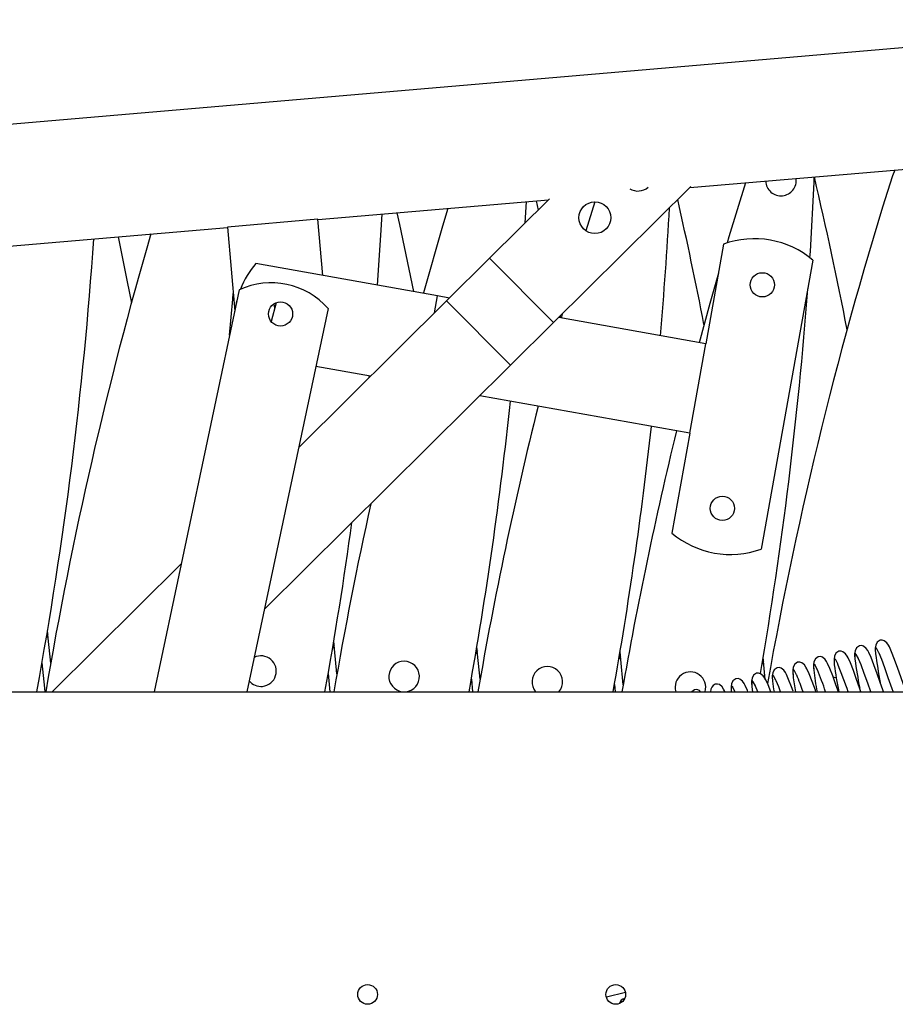
# Model space of a CAD drawing. Units: millimetres. Extents: x 789 to 8358, y 7 to 5353.
# Drawn here: x 4992 to 5281, y 1080 to 1405 of the extents above; entities that cross this region are included whole.
import ezdxf

# ---------------------------------------------------------------- set-up
doc = ezdxf.new("R2010")
doc.units = ezdxf.units.MM
doc.header["$LTSCALE"] = 25
doc.linetypes.add('SLD-Durchgehend', pattern=[0])

msp = doc.modelspace()

# ---------------------------------------------------------------- linework, layer by layer
at = {"color": 7, "linetype": 'SLD-Durchgehend', "lineweight": 25}
for p, q in [((5391.85, 1404.73), (4705.37, 1345.83)), ((5213.21, 1349.26), (5395.27, 1364.88)), ((5254.34, 1351.1), (5254.29, 1352.78)), ((5168.21, 1304.68), (5213.55, 1349.6)), ((5090.39, 1338.72), (5166.54, 1345.25)), ((5147.09, 1325.99), (5166.88, 1345.59)), ((5158.85, 1337.63), (5159.25, 1344.63)), ((5162.44, 1344.9), (5163.12, 1341.86)), ((5181.81, 1344.57), (5178.91, 1334.97)), ((5090.38, 1338.82), (5060.49, 1336.25)), ((5091.97, 1320.29), (5090.38, 1338.82)), ((4708.79, 1305.97), (5060.5, 1336.15)), ((5060.49, 1336.25), (5062.88, 1308.48)), ((5224.36, 1330.62), (5218.47, 1297.66)), ((5129.87, 1313.51), (5069.84, 1324.24)), ((5132.89, 1311.91), (5147.09, 1325.99)), ((5147.09, 1325.99), (5168.21, 1304.68)), ((5253.89, 1325.34), (5236.82, 1229.89)), ((5064.37, 1315.55), (5036.24, 1182.8)), ((5063.3, 1310.46), (5063.58, 1311.79)), ((5076.55, 1311.27), (5074.87, 1305.07)), ((5075.76, 1310.85), (5076.05, 1309.41)), ((5084.01, 1263.49), (5132.89, 1311.91)), ((5133.79, 1312.81), (5129.87, 1313.51)), ((5132.89, 1311.91), (5154, 1290.6)), ((5093.72, 1309.33), (5066.9, 1182.8)), ((5171.06, 1307.5), (5170.71, 1306.2)), ((5154, 1290.6), (5168.21, 1304.68)), ((5218.47, 1297.66), (5169.9, 1306.35)), ((5170.42, 1306.87), (5170.55, 1306.23)), ((5213.18, 1268.13), (5218.47, 1297.66)), ((5072.68, 1210.04), (5154, 1290.6)), ((5107.73, 1286.99), (5089.67, 1290.22)), ((5107.3, 1286.57), (5107.35, 1287.06)), ((5213.18, 1268.13), (5143.84, 1280.53)), ((5213.18, 1268.13), (5207.29, 1235.17)), ((5002.55, 1182.8), (5045.19, 1225.04)), ((5001.18, 1201.57), (5000.63, 1200.6)), ((5095.75, 1198.04), (5095.2, 1197.07)), ((5143.03, 1196.27), (5142.49, 1195.3)), ((5190.32, 1194.51), (5189.78, 1193.53)), ((5237.6, 1192.74), (5237.06, 1191.77)), ((5093.76, 1188.75), (5094.35, 1182.8)), ((5141.05, 1186.98), (5141.46, 1182.8)), ((5188.34, 1185.22), (5188.58, 1182.8)), ((5235.68, 1182.8), (5234.94, 1184.59)), ((4447.78, 1182.8), (5637.78, 1182.8)), ((5214.81, 1183.46), (5213.87, 1182.8)), ((5191.97, 1083.45), (5185.66, 1081.89))]:
    msp.add_line(p, q, dxfattribs=at)
at = {"color": 8, "linetype": 'SLD-Durchgehend', "lineweight": 25}
msp.add_line((5128.88, 1307.94), (5129.87, 1313.51), dxfattribs=at)
at = {"color": 7, "linetype": 'SLD-Durchgehend', "lineweight": 25, "flags": 128}
for points in [[(5280.95, 1355.07), (5280.92, 1355), (5280.15, 1353.17)], [(5231.57, 1350.83), (5226.15, 1333.03), (5225.55, 1331.02)], [(5252.91, 1326.13), (5253.05, 1328.22), (5254.34, 1351.1)], [(5110.02, 1317.06), (5111.19, 1333.52), (5111.63, 1340.54)], [(5116.42, 1340.95), (5117.27, 1337.1), (5121.9, 1314.93)], [(5133.32, 1342.4), (5131.57, 1336.56), (5125.23, 1314.54), (5125.18, 1314.35)], [(5024.32, 1333.05), (5027.38, 1318.19), (5028.76, 1311.18)], [(5222.65, 1321.07), (5219.8, 1311), (5216.27, 1298.06)], [(5061.19, 1300.5), (5062.22, 1312.43), (5062.38, 1314.31)], [(5002.08, 1192.18), (5001.28, 1200.51), (5001.04, 1203.02)], [(5096.66, 1188.64), (5095.85, 1196.97), (5095.61, 1199.49)], [(5143.94, 1186.88), (5143.13, 1195.2), (5142.9, 1197.72)], [(5269.26, 1197.97), (5268.31, 1197.31), (5267.83, 1196.3), (5267.67, 1195.3), (5267.68, 1194.38), (5267.73, 1193.97)], [(5277.22, 1182.8), (5277, 1183.41), (5276.12, 1185.87), (5275.12, 1188.69), (5274.07, 1191.63), (5273.1, 1194.11), (5272.36, 1195.76), (5272.03, 1196.38), (5271.52, 1197.11), (5270.63, 1197.82), (5270, 1198.02), (5269.26, 1197.97)], [(5276.07, 1199.79), (5275.12, 1199.13), (5274.64, 1198.11), (5274.48, 1197.12), (5274.49, 1196.19), (5274.53, 1195.78)], [(5284.67, 1182.8), (5284.66, 1182.82), (5283.8, 1185.22), (5282.93, 1187.68), (5281.93, 1190.5), (5280.87, 1193.44), (5279.9, 1195.93), (5279.17, 1197.57), (5278.84, 1198.2), (5278.32, 1198.92), (5277.44, 1199.63), (5276.8, 1199.83), (5276.07, 1199.79)], [(5191.23, 1185.11), (5190.42, 1193.44), (5190.19, 1195.95)], [(5238.17, 1186.83), (5237.7, 1191.67), (5237.47, 1194.19)], [(5255.65, 1194.34), (5254.7, 1193.68), (5254.22, 1192.67), (5254.06, 1191.67), (5254.07, 1190.75), (5254.11, 1190.34)], [(5262.32, 1182.8), (5261.51, 1185.06), (5260.46, 1188), (5259.49, 1190.48), (5258.75, 1192.13), (5258.42, 1192.75), (5257.9, 1193.48), (5257.02, 1194.19), (5256.39, 1194.39), (5255.65, 1194.34)], [(5262.45, 1196.16), (5261.51, 1195.5), (5261.03, 1194.49), (5260.87, 1193.49), (5260.88, 1192.56), (5260.92, 1192.15)], [(5269.77, 1182.8), (5269.32, 1184.06), (5268.32, 1186.87), (5267.26, 1189.81), (5266.29, 1192.3), (5265.56, 1193.94), (5265.22, 1194.57), (5264.71, 1195.3), (5263.83, 1196), (5263.19, 1196.2), (5262.45, 1196.16)], [(5272.98, 1182.8), (5272, 1185.58), (5270.85, 1188.82), (5269.81, 1191.61), (5268.97, 1193.67)], [(5280.4, 1182.91), (5280.09, 1183.78), (5278.8, 1187.39), (5277.65, 1190.64), (5276.62, 1193.42), (5275.77, 1195.48)], [(4999.19, 1192.29), (5000, 1183.96), (5000.11, 1182.8)], [(5242.04, 1190.71), (5241.09, 1190.05), (5240.61, 1189.04), (5240.45, 1188.04), (5240.46, 1187.12), (5240.5, 1186.71)], [(5247.36, 1182.92), (5246.84, 1184.37), (5245.87, 1186.85), (5245.14, 1188.5), (5244.81, 1189.12), (5244.29, 1189.85), (5243.41, 1190.56), (5242.77, 1190.76), (5242.04, 1190.71)], [(5248.84, 1192.53), (5247.89, 1191.87), (5247.41, 1190.86), (5247.26, 1189.86), (5247.26, 1188.93), (5247.31, 1188.52)], [(5254.87, 1182.8), (5254.71, 1183.25), (5253.65, 1186.18), (5252.68, 1188.67), (5251.94, 1190.32), (5251.61, 1190.94), (5251.1, 1191.67), (5250.22, 1192.37), (5249.58, 1192.57), (5248.84, 1192.53)], [(5228.42, 1187.09), (5227.48, 1186.43), (5227, 1185.41), (5226.84, 1184.42), (5226.85, 1183.49), (5226.89, 1183.08)], [(5232.43, 1182.8), (5232.26, 1183.22), (5231.53, 1184.87), (5231.19, 1185.5), (5230.68, 1186.22), (5229.8, 1186.93), (5229.16, 1187.13), (5228.42, 1187.09)], [(5235.23, 1188.9), (5234.28, 1188.24), (5233.8, 1187.23), (5233.64, 1186.23), (5233.65, 1185.3), (5233.7, 1184.89)], [(5239.94, 1182.8), (5239.07, 1185.04), (5238.33, 1186.69), (5238, 1187.31), (5237.49, 1188.04), (5236.6, 1188.74), (5235.97, 1188.94), (5235.23, 1188.9)], [(5260.62, 1187.56), (5260.88, 1187.56), (5261.62, 1187.48)], [(5224.84, 1182.8), (5224.72, 1183.06), (5224.39, 1183.68), (5223.87, 1184.41), (5222.99, 1185.12), (5222.36, 1185.32), (5221.62, 1185.27)], [(5233.75, 1184.44), (5233.75, 1184.42), (5233.96, 1182.8)], [(5243.16, 1182.8), (5242.59, 1184.35), (5241.74, 1186.41)]]:
    msp.add_lwpolyline(points, dxfattribs=at)
at = {"color": 8, "linetype": 'SLD-Durchgehend', "lineweight": 25, "flags": 128}
for points in [[(5275.77, 1195.48), (5275.72, 1195.61), (5275.04, 1196.95), (5274.65, 1197.34), (5274.5, 1196.81), (5274.58, 1195.33)], [(5262.16, 1191.85), (5262.1, 1191.98), (5261.43, 1193.32), (5261.04, 1193.71), (5260.89, 1193.18), (5260.97, 1191.7)], [(5268.97, 1193.67), (5268.91, 1193.8), (5268.23, 1195.13), (5267.84, 1195.52), (5267.7, 1194.99), (5267.78, 1193.51)], [(5255.35, 1190.04), (5255.3, 1190.17), (5254.62, 1191.51), (5254.23, 1191.9), (5254.09, 1191.36), (5254.16, 1189.89)], [(5241.74, 1186.41), (5241.69, 1186.54), (5241.01, 1187.88), (5240.62, 1188.27), (5240.47, 1187.73), (5240.55, 1186.26)], [(5248.55, 1188.22), (5248.49, 1188.36), (5247.82, 1189.69), (5247.43, 1190.08), (5247.28, 1189.55), (5247.36, 1188.07)], [(5228.13, 1182.78), (5228.07, 1182.91), (5227.4, 1184.25), (5227.01, 1184.64), (5226.86, 1184.11), (5226.94, 1182.63)], [(5234.94, 1184.59), (5234.88, 1184.73), (5234.2, 1186.06), (5233.81, 1186.45), (5233.67, 1185.92), (5233.75, 1184.44)]]:
    msp.add_lwpolyline(points, dxfattribs=at)
at = {"color": 7, "linetype": 'SLD-Durchgehend', "lineweight": 25}
for centre, radius in [((5181.86, 1339.32), 5.25), ((5237.19, 1317.17), 4), ((5078.01, 1307.55), 4), ((5223.99, 1243.34), 4), ((5106.78, 1082.8), 3.25), ((5188.78, 1082.8), 3.25)]:
    msp.add_circle(centre, radius, dxfattribs=at)
for centre, radius, start, end in [((6548.41, 952.21), 1330.14, 162.4554, 169.90115), ((3959.41, 1048.96), 1330.14, 10.98169, 13.20412), ((5243.35, 1351.62), 5.05, 182.4276, 275.8598), ((5243.35, 1351.62), 5.05, 275.8598, 7.381), ((5196.07, 1353.39), 5.25, 239.1253, 310.6834), ((3912.12, 1050.73), 1330.14, 10.98169, 12.79552), ((3878.44, 1416.35), 1330.14, 354.99632, 356.8231), ((6311.98, 961.04), 1330.14, 163.71724, 170.40298), ((3689.29, 1423.42), 1330.14, 349.57773, 356.07449), ((5234.55, 1302.4), 30, 49.8598, 109.8598), ((5092.78, 1304.9), 30, 139.8598, 158.8249), ((5074.9, 1292.87), 25, 41.1625, 114.9023), ((3925.72, 1414.59), 1330.14, 350.2259, 355.74052), ((3831.15, 1418.12), 1330.14, 349.80983, 353.98442), ((6453.84, 955.74), 1330.14, 166.01958, 170.17131), ((3878.44, 1416.35), 1330.14, 349.88716, 353.70007), ((6501.13, 953.97), 1330.14, 166.30384, 170.09405), ((6406.56, 957.51), 1330.14, 167.52361, 170.24855), ((3783.86, 1419.89), 1330.14, 349.73249, 352.17077), ((5226.63, 1258.11), 30, 229.8598, 289.8598), ((5071.57, 1189.58), 5.05, 275.8598, 116.7228), ((5424.34, 1214.41), 157.95, 187.6024, 191.1092), ((5431.14, 1216.22), 157.95, 187.6024, 191.1092), ((5118.85, 1187.81), 5.05, 275.8598, 263.3053), ((5166.14, 1186.05), 5.05, 319.9646, 220.0354), ((5407.23, 1211.05), 147.54, 187.5366, 191.04), ((5088.74, 1122.03), 186.94, 18.9359, 21.9309), ((5213.42, 1184.28), 5.05, 342.9419, 197.0581), ((5296.36, 1192.78), 49.23, 185.4882, 191.6981), ((5167.88, 1154.09), 87.59, 19.1296, 22.9326), ((5333.52, 1198.86), 79.87, 186.4538, 191.6037), ((5151.73, 1146.82), 112.28, 18.6894, 22.6387), ((5071.57, 1189.58), 5.05, 219.342, 275.8598), ((5222.68, 1182.88), 2.62, 113.9258, 181.7566), ((5273.55, 1189.18), 33.13, 185.0638, 191.1087), ((5215.29, 1181.55), 1.97, 39.4466, 104.1187), ((5192.2, 1079.27), 2.3, 102.1428, 166.9858)]:
    msp.add_arc(centre, radius, start, end, dxfattribs=at)

doc.saveas('drawing.dxf')
